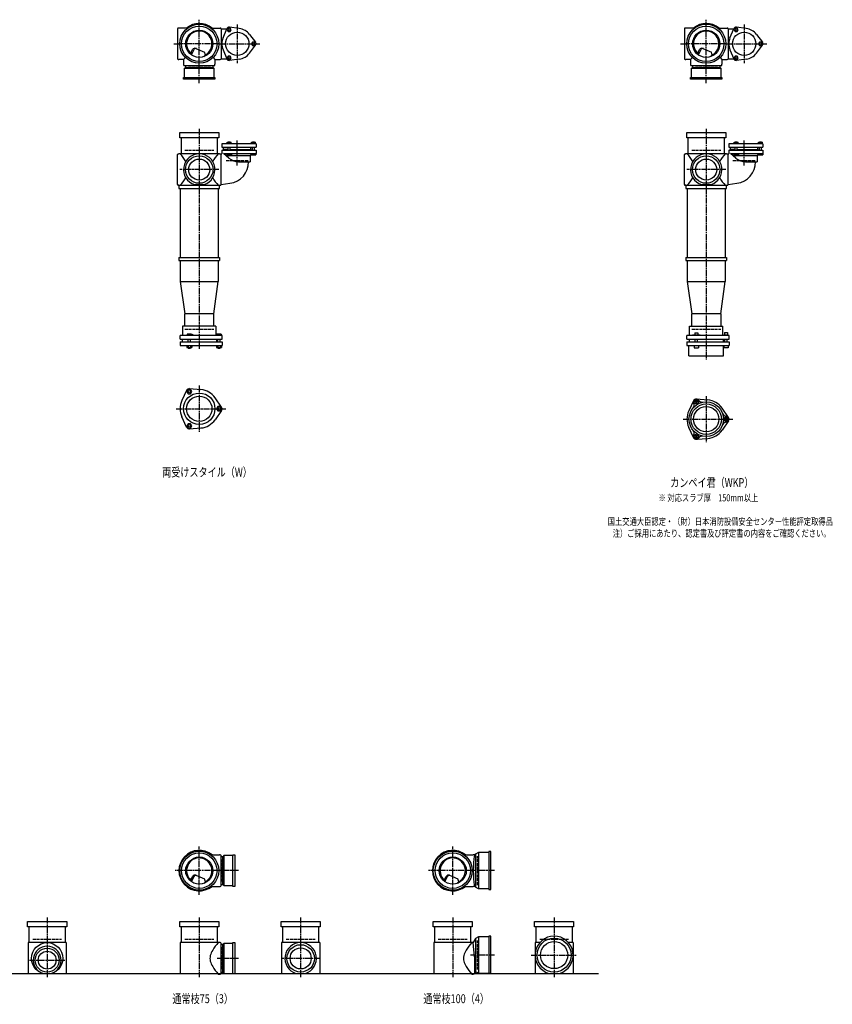
# Model space of a CAD drawing. Extents: x 0 to 12497, y -3987 to 772.
# Drawn here: x 3292 to 6497, y -3987 to -105 of the extents above; entities that cross this region are included whole.
import ezdxf

# ---------------------------------------------------------------- set-up
doc = ezdxf.new("R2010")
doc.units = 0
doc.header["$PDMODE"] = 35
doc.header["$PDSIZE"] = 2
doc.linetypes.add('ACAD_ISO02W100', pattern=[15, 12, -3])
doc.linetypes.add('ACAD_ISO08W100', pattern=[36, 24, -3, 6, -3])
for name, color, linetype in [('CENTER', 2, 'ACAD_ISO08W100'), ('DOTS', 1, 'CONTINUOUS'), ('HIDDEN', 2, 'ACAD_ISO02W100'), ('OBJECT', 4, 'CONTINUOUS'), ('SLIM', 2, 'CONTINUOUS')]:
    doc.layers.add(name, color=color, linetype=linetype)
doc.styles.get("Standard").update_dxf_attribs({"font": 'simplex.shx', "width": 0.75, "bigfont": 'bigfont.shx'})

msp = doc.modelspace()

# ---------------------------------------------------------------- linework, layer by layer
at = {"layer": 'CENTER'}
for p, q in [((4000, -280), (4000, -105)), ((6000, -280), (6000, -105)), ((4150, -123.5), (4150, -276.5)), ((6150, -123.5), (6150, -276.5)), ((3899, -200), (3920, -200)), ((4080, -200), (3920, -200)), ((4080, -200), (4239, -200)), ((5899, -200), (5920, -200)), ((6080, -200), (5920, -200)), ((6080, -200), (6239, -200)), ((4000, -355), (4000, -280)), ((6000, -355), (6000, -280)), ((4000, -535), (4000, -770)), ((6000, -535), (6000, -770)), ((4150, -679.8), (4150, -579.5)), ((6150, -679.8), (6150, -579.5)), ((4077, -696), (3923, -696)), ((6077, -696), (5923, -696)), ((4000, -770), (4000, -1055)), ((6000, -770), (6000, -1055)), ((4000, -1055), (4000, -1404)), ((6000, -1055), (6000, -1445)), ((4000, -1547.7), (4000, -1730.3)), ((6000, -1588.7), (6000, -1771.3)), ((3909, -1639), (4105, -1639)), ((5909, -1680), (6105, -1680)), ((4000, -3555), (4000, -3365)), ((5000, -3555), (5000, -3365)), ((4080, -3460), (3905, -3460)), ((4155, -3460), (4080, -3460)), ((5080, -3460), (4905, -3460)), ((5165, -3460), (5080, -3460)), ((3400, -3645), (3400, -3880)), ((4000, -3645), (4000, -3880)), ((4400, -3645), (4400, -3880)), ((5000, -3645), (5000, -3880)), ((5400, -3645), (5400, -3880)), ((5165, -3793), (5070.4, -3793)), ((5310, -3793), (5490, -3793)), ((3330, -3813), (3470, -3813)), ((4155, -3806), (4071, -3806)), ((4477, -3806), (4323, -3806))]:
    msp.add_line(p, q, dxfattribs=at)
at = {"layer": 'DOTS'}
for p in [(4000, -200), (6000, -200), (4000, -755), (6000, -755), (4000, -3460), (5000, -3460), (3400, -3865), (4000, -3865), (4400, -3865), (5000, -3865), (5400, -3865)]:
    msp.add_point(p, dxfattribs=at)
at = {"layer": 'HIDDEN'}
for p, q in [((4044.5, -288), (3955.5, -288)), ((6044.5, -288), (5955.5, -288)), ((3943, -620), (4057, -620)), ((5943, -620), (6057, -620)), ((4105.5, -660), (4194.5, -660)), ((6105.5, -660), (6194.5, -660)), ((3943, -1325), (4057, -1325)), ((5943, -1325), (6057, -1325)), ((4088, -3415.5), (4088, -3504.5)), ((5098, -3517), (5098, -3403)), ((3343, -3730), (3457, -3730)), ((3943, -3730), (4057, -3730)), ((4088, -3761.5), (4088, -3850.5)), ((4343, -3730), (4457, -3730)), ((4943, -3730), (5057, -3730)), ((5098, -3850), (5098, -3736)), ((5343, -3730), (5457, -3730))]:
    msp.add_line(p, q, dxfattribs=at)
at = {"layer": 'OBJECT'}
for p, q in [((3914, -141), (3914, -259)), ((3920, -138), (3917, -138)), ((3954.3, -138), (3920, -138)), ((4045.7, -138), (4080, -138)), ((4080, -138), (4083, -138)), ((4086, -141), (4108.7, -141)), ((4086, -141), (4086, -259)), ((4093.8, -176.3), (4108.8, -140.7)), ((4157.6, -139.5), (4119.2, -134.7)), ((5914, -141), (5914, -259)), ((5920, -138), (5917, -138)), ((5954.3, -138), (5920, -138)), ((6045.7, -138), (6080, -138)), ((6080, -138), (6083, -138)), ((6086, -141), (6108.7, -141)), ((6086, -141), (6086, -259)), ((6093.8, -176.3), (6108.8, -140.7)), ((6157.6, -139.5), (6119.2, -134.7)), ((4198.6, -163.1), (4222, -194)), ((6198.6, -163.1), (6222, -194)), ((3965.3, -240.7), (3973.9, -223.1)), ((3969.4, -243.9), (3979.9, -222.5)), ((3986.8, -218.2), (4020.7, -232.6)), ((4024.1, -243.8), (4020.7, -232.6)), ((4093.8, -223.7), (4108.8, -259.3)), ((4198.6, -236.9), (4222, -206)), ((5965.3, -240.7), (5973.9, -223.1)), ((5969.4, -243.9), (5979.9, -222.5)), ((5986.8, -218.2), (6020.7, -232.6)), ((6024.1, -243.8), (6020.7, -232.6)), ((6093.8, -223.7), (6108.8, -259.3)), ((6198.6, -236.9), (6222, -206)), ((3917, -262), (3920, -262)), ((3938, -262), (3920, -262)), ((3945.6, -254.4), (3938, -262)), ((3938, -262), (3938, -280)), ((4054.4, -254.4), (4062, -262)), ((4062, -262), (4080, -262)), ((4062, -262), (4062, -280)), ((4080, -262), (4083, -262)), ((4086, -259), (4108.7, -259)), ((4157.6, -260.5), (4119.2, -265.3)), ((5917, -262), (5920, -262)), ((5938, -262), (5920, -262)), ((5945.6, -254.4), (5938, -262)), ((5938, -262), (5938, -280)), ((6054.4, -254.4), (6062, -262)), ((6062, -262), (6080, -262)), ((6062, -262), (6062, -280)), ((6080, -262), (6083, -262)), ((6086, -259), (6108.7, -259)), ((6157.6, -260.5), (6119.2, -265.3)), ((3938, -280), (3938, -283)), ((3941, -286), (4059, -286)), ((3941, -297), (3945.5, -293)), ((4059, -297), (3941, -297)), ((3941, -297), (3941, -333)), ((3945.5, -286), (3945.5, -293)), ((3945.5, -293), (4054.5, -293)), ((4054.5, -293), (4054.5, -286)), ((4059, -297), (4054.5, -293)), ((4059, -333), (4059, -297)), ((4062, -283), (4062, -280)), ((5938, -280), (5938, -283)), ((5941, -286), (6059, -286)), ((5941, -297), (5945.5, -293)), ((6059, -297), (5941, -297)), ((5941, -297), (5941, -333)), ((5945.5, -286), (5945.5, -293)), ((5945.5, -293), (6054.5, -293)), ((6054.5, -293), (6054.5, -286)), ((6059, -297), (6054.5, -293)), ((6059, -333), (6059, -297)), ((6062, -283), (6062, -280)), ((3938, -340), (3938, -333)), ((3938, -333), (4062, -333)), ((4062, -340), (3938, -340)), ((4062, -333), (4062, -340)), ((5938, -340), (5938, -333)), ((5938, -333), (6062, -333)), ((6062, -340), (5938, -340)), ((6062, -333), (6062, -340)), ((3923, -571), (3923, -550)), ((3923, -550), (4077, -550)), ((4077, -571), (3923, -571)), ((3928, -571), (3928, -634)), ((4072, -634), (4072, -571)), ((4077, -550), (4077, -571)), ((5923, -571), (5923, -550)), ((5923, -550), (6077, -550)), ((6077, -571), (5923, -571)), ((5928, -571), (5928, -634)), ((6072, -634), (6072, -571)), ((6077, -550), (6077, -571)), ((4224, -594.5), (4089, -594.5)), ((4089, -594.5), (4089, -607.5)), ((4089, -607.5), (4224, -607.5)), ((4089, -620), (4224, -620)), ((4089, -620), (4089, -634)), ((4114, -616.5), (4095, -616.5)), ((4095, -620), (4095, -616.5)), ((4096, -616.5), (4096, -607.5)), ((4110.5, -594.5), (4110.5, -588)), ((4110.5, -588), (4125.5, -588)), ((4114, -588), (4114, -586)), ((4114, -586), (4122, -586)), ((4114, -620), (4114, -607.5)), ((4114.2, -594.5), (4114.2, -588)), ((4121.8, -594.5), (4121.8, -588)), ((4122, -588), (4122, -586)), ((4122, -620), (4122, -607.5)), ((4122, -616.5), (4205, -616.5)), ((4125.5, -594.5), (4125.5, -588)), ((4204, -616.5), (4204, -607.5)), ((4205, -616.5), (4205, -620)), ((4206.5, -594.5), (4206.5, -588)), ((4206.5, -588), (4221.5, -588)), ((4210, -588), (4210, -586)), ((4210, -586), (4218, -586)), ((4210, -620), (4210, -607.5)), ((4210.2, -594.5), (4210.2, -588)), ((4217.8, -594.5), (4217.8, -588)), ((4218, -588), (4218, -586)), ((4218, -620), (4218, -607.5)), ((4221.5, -594.5), (4221.5, -588)), ((4224, -594.5), (4224, -607.5)), ((4224, -620), (4224, -633)), ((6224, -594.5), (6089, -594.5)), ((6089, -594.5), (6089, -607.5)), ((6089, -607.5), (6224, -607.5)), ((6089, -620), (6224, -620)), ((6089, -620), (6089, -634)), ((6114, -616.5), (6095, -616.5)), ((6095, -620), (6095, -616.5)), ((6096, -616.5), (6096, -607.5)), ((6110.5, -594.5), (6110.5, -588)), ((6110.5, -588), (6125.5, -588)), ((6114, -588), (6114, -586)), ((6114, -586), (6122, -586)), ((6114, -620), (6114, -607.5)), ((6114.2, -594.5), (6114.2, -588)), ((6121.8, -594.5), (6121.8, -588)), ((6122, -588), (6122, -586)), ((6122, -620), (6122, -607.5)), ((6122, -616.5), (6205, -616.5)), ((6125.5, -594.5), (6125.5, -588)), ((6204, -616.5), (6204, -607.5)), ((6205, -616.5), (6205, -620)), ((6206.5, -594.5), (6206.5, -588)), ((6206.5, -588), (6221.5, -588)), ((6210, -588), (6210, -586)), ((6210, -586), (6218, -586)), ((6210, -620), (6210, -607.5)), ((6210.2, -594.5), (6210.2, -588)), ((6217.8, -594.5), (6217.8, -588)), ((6218, -588), (6218, -586)), ((6218, -620), (6218, -607.5)), ((6221.5, -594.5), (6221.5, -588)), ((6224, -594.5), (6224, -607.5)), ((6224, -620), (6224, -633)), ((3914, -755), (3914, -637)), ((3917, -634), (3920, -634)), ((4080, -634), (3920, -634)), ((4080, -634), (4089, -634)), ((4086, -755), (4086, -634)), ((4116.6, -650.7), (4096.2, -633)), ((4096.2, -633), (4224, -633)), ((4105.1, -640.7), (4201, -640.7)), ((4109, -633), (4109, -638)), ((4109, -638), (4127, -638)), ((4127, -633), (4127, -638)), ((4205, -635.9), (4201, -640.7)), ((4201, -640.7), (4201, -665)), ((4205, -633), (4205, -638)), ((4205, -638), (4223, -638)), ((4223, -633), (4223, -638)), ((5914, -755), (5914, -637)), ((5917, -634), (5920, -634)), ((6080, -634), (5920, -634)), ((6080, -634), (6089, -634)), ((6086, -755), (6086, -634)), ((6116.6, -650.7), (6096.2, -633)), ((6096.2, -633), (6224, -633)), ((6105.1, -640.7), (6201, -640.7)), ((6109, -633), (6109, -638)), ((6109, -638), (6127, -638)), ((6127, -633), (6127, -638)), ((6205, -635.9), (6201, -640.7)), ((6201, -640.7), (6201, -665)), ((6205, -633), (6205, -638)), ((6205, -638), (6223, -638)), ((6223, -633), (6223, -638)), ((4155.2, -665), (4201, -665)), ((6155.2, -665), (6201, -665)), ((3920, -758), (3917, -758)), ((3920, -758), (4080, -758)), ((3920, -758), (3920, -770)), ((3920, -770), (4080, -770)), ((3925, -770), (3925, -1043)), ((3980.9, -755), (4019.1, -755)), ((4075, -770), (4075, -1043)), ((4080, -770), (4080, -758)), ((4080, -758), (4083, -758)), ((4086, -754.2), (4120.8, -749.9)), ((5920, -758), (5917, -758)), ((5920, -758), (6080, -758)), ((5920, -758), (5920, -770)), ((5920, -770), (6080, -770)), ((5925, -770), (5925, -1043)), ((5980.9, -755), (6019.1, -755)), ((6075, -770), (6075, -1043)), ((6080, -770), (6080, -758)), ((6080, -758), (6083, -758)), ((6086, -754.2), (6120.8, -749.9)), ((3920, -1043), (4080, -1043)), ((3920, -1043), (3920, -1055)), ((4080, -1043), (4080, -1055)), ((5920, -1043), (6080, -1043)), ((5920, -1043), (5920, -1055)), ((6080, -1043), (6080, -1055)), ((3920, -1055), (4080, -1055)), ((3925, -1055), (3925, -1137)), ((4075, -1055), (4075, -1137)), ((5920, -1055), (6080, -1055)), ((5925, -1055), (5925, -1137)), ((6075, -1055), (6075, -1137)), ((3925, -1137), (4075, -1137)), ((3925, -1137), (3943, -1265)), ((4057, -1265), (4075, -1137)), ((5925, -1137), (6075, -1137)), ((5925, -1137), (5943, -1265)), ((6057, -1265), (6075, -1137)), ((3943, -1314), (3943, -1265)), ((4057, -1265), (3943, -1265)), ((4057, -1314), (4057, -1265)), ((5943, -1314), (5943, -1265)), ((6057, -1265), (5943, -1265)), ((6057, -1265), (6057, -1314)), ((4066, -1314), (3934, -1314)), ((3934, -1314), (3934, -1350)), ((4066, -1314), (4066, -1350)), ((5934, -1314), (6066, -1314)), ((5934, -1350), (5934, -1314)), ((6066, -1350), (6066, -1314)), ((4090, -1350), (3924, -1350)), ((3924, -1365), (3924, -1350)), ((3968.5, -1345), (3952, -1345)), ((3952, -1345), (3952, -1350)), ((3976, -1348), (3968.5, -1345)), ((3976, -1350), (3976, -1348)), ((4069, -1345), (4069, -1350)), ((4087, -1345), (4069, -1345)), ((4087, -1345), (4087, -1350)), ((4090, -1365), (4090, -1350)), ((6090, -1350), (5924, -1350)), ((5924, -1365), (5924, -1350)), ((5946, -1350), (5946, -1347.7)), ((5946, -1347.7), (5976, -1347.7)), ((5954.8, -1339.7), (5967.2, -1339.7)), ((5954.8, -1339.7), (5954.8, -1347.7)), ((5967.2, -1339.7), (5967.2, -1347.7)), ((5976, -1350), (5976, -1347.7)), ((6069, -1348.2), (6069, -1350)), ((6087, -1348.2), (6069, -1348.2)), ((6072.2, -1338.5), (6083.7, -1338.5)), ((6072.2, -1338.5), (6072.2, -1348.2)), ((6083.7, -1338.5), (6083.7, -1348.2)), ((6087, -1348.2), (6087, -1350)), ((6090, -1365), (6090, -1350)), ((3924, -1365), (4090, -1365)), ((3924, -1375), (3924, -1389)), ((3924, -1375), (4090, -1375)), ((3924, -1389), (4090, -1389)), ((3932.5, -1365), (3932.5, -1375)), ((3951.2, -1389), (3951.2, -1397)), ((3951.2, -1397), (3970.8, -1397)), ((3956, -1375), (3956, -1365)), ((3956, -1397), (3956, -1400)), ((3956.1, -1389), (3956.1, -1397)), ((3965.9, -1389), (3965.9, -1397)), ((3966, -1375), (3966, -1365)), ((3966, -1400), (3966, -1397)), ((3970.8, -1389), (3970.8, -1397)), ((4067.5, -1365), (4067.5, -1375)), ((4068.2, -1389), (4068.2, -1397)), ((4068.2, -1397), (4087.8, -1397)), ((4073, -1375), (4073, -1365)), ((4073, -1397), (4073, -1400)), ((4073.1, -1389), (4073.1, -1397)), ((4082.9, -1389), (4082.9, -1397)), ((4083, -1375), (4083, -1365)), ((4083, -1400), (4083, -1397)), ((4087.8, -1389), (4087.8, -1397)), ((4090, -1375), (4090, -1389)), ((5924, -1365), (6090, -1365)), ((5924, -1375), (5924, -1389)), ((5924, -1375), (6090, -1375)), ((5924, -1389), (6090, -1389)), ((5932, -1430), (5932, -1389)), ((5932.5, -1365), (5932.5, -1375)), ((5953, -1389), (5953, -1399)), ((5956, -1375), (5956, -1365)), ((5966, -1375), (5966, -1365)), ((5969, -1389), (5969, -1399)), ((6067.5, -1365), (6067.5, -1375)), ((6068, -1430), (6068, -1389)), ((6070, -1389), (6070, -1399)), ((6073, -1375), (6073, -1365)), ((6083, -1375), (6083, -1365)), ((6086, -1389), (6086, -1399)), ((6090, -1375), (6090, -1389)), ((3956, -1400), (3966, -1400)), ((4073, -1400), (4083, -1400)), ((5932, -1430), (6068, -1430)), ((5953, -1399), (5969, -1399)), ((6086, -1399), (6070, -1399)), ((3950.1, -1566.4), (3931.2, -1606.7)), ((3962, -1559.5), (4006.4, -1563.3)), ((4087.8, -1632.1), (4062.4, -1595.6)), ((5950.1, -1607.4), (5931.2, -1647.7)), ((5962, -1600.5), (6006.4, -1604.3)), ((4087.8, -1645.9), (4062.4, -1682.4)), ((6087.8, -1673.1), (6062.4, -1636.6)), ((3950.1, -1711.6), (3931.2, -1671.3)), ((6087.8, -1686.9), (6062.4, -1723.4)), ((3962, -1718.5), (4006.4, -1714.7)), ((5950.1, -1752.6), (5931.2, -1712.3)), ((5962, -1759.5), (6006.4, -1755.7)), ((4045.7, -3398), (4080, -3398)), ((4083, -3398), (4080, -3398)), ((4086, -3519), (4086, -3401)), ((4093, -3405.5), (4086, -3405.5)), ((4097, -3401), (4093, -3405.5)), ((4093, -3514.5), (4093, -3405.5)), ((4133, -3401), (4097, -3401)), ((4097, -3401), (4097, -3519)), ((4133, -3398), (4140, -3398)), ((4133, -3522), (4133, -3398)), ((4140, -3398), (4140, -3522)), ((5045.7, -3398), (5080, -3398)), ((5086, -3398), (5080, -3398)), ((5090, -3394.5), (5086, -3398)), ((5101.5, -3388), (5090, -3394.5)), ((5090, -3394.5), (5090, -3525.5)), ((5101.5, -3388), (5101.5, -3532)), ((5143, -3388), (5101.5, -3388)), ((5150, -3385), (5143, -3385)), ((5143, -3385), (5143, -3535)), ((5150, -3535), (5150, -3385)), ((3965.3, -3500.7), (3973.9, -3483.1)), ((3969.4, -3503.9), (3979.9, -3482.5)), ((3986.8, -3478.2), (4020.7, -3492.6)), ((4024.1, -3503.8), (4020.7, -3492.6)), ((4965.3, -3500.7), (4973.9, -3483.1)), ((4969.4, -3503.9), (4979.9, -3482.5)), ((4986.8, -3478.2), (5020.7, -3492.6)), ((5024.1, -3503.8), (5020.7, -3492.6)), ((4045.7, -3522), (4080, -3522)), ((4080, -3522), (4083, -3522)), ((4086, -3514.5), (4093, -3514.5)), ((4097, -3519), (4093, -3514.5)), ((4097, -3519), (4133, -3519)), ((4140, -3522), (4133, -3522)), ((5045.7, -3522), (5080, -3522)), ((5086, -3522), (5080, -3522)), ((5090, -3525.5), (5086, -3522)), ((5101.5, -3532), (5090, -3525.5)), ((5143, -3532), (5101.5, -3532)), ((5143, -3535), (5150, -3535)), ((3323, -3681), (3323, -3660)), ((3323, -3660), (3477, -3660)), ((3477, -3681), (3323, -3681)), ((3328, -3681), (3328, -3744)), ((3472, -3744), (3472, -3681)), ((3477, -3660), (3477, -3681)), ((3923, -3681), (3923, -3660)), ((3923, -3660), (4077, -3660)), ((4077, -3681), (3923, -3681)), ((3928, -3681), (3928, -3744)), ((4072, -3744), (4072, -3681)), ((4077, -3660), (4077, -3681)), ((4323, -3681), (4323, -3660)), ((4323, -3660), (4477, -3660)), ((4477, -3681), (4323, -3681)), ((4328, -3681), (4328, -3744)), ((4472, -3744), (4472, -3681)), ((4477, -3660), (4477, -3681)), ((4923, -3681), (4923, -3660)), ((4923, -3660), (5077, -3660)), ((5077, -3681), (4923, -3681)), ((4928, -3681), (4928, -3744)), ((5072, -3744), (5072, -3681)), ((5077, -3660), (5077, -3681)), ((5323, -3681), (5323, -3660)), ((5323, -3660), (5477, -3660)), ((5477, -3681), (5323, -3681)), ((5328, -3681), (5328, -3744)), ((5472, -3744), (5472, -3681)), ((5477, -3660), (5477, -3681)), ((5101.5, -3721), (5090, -3727.5)), ((5101.5, -3721), (5101.5, -3865)), ((5143, -3721), (5101.5, -3721)), ((5150, -3718), (5143, -3718)), ((5143, -3718), (5143, -3865)), ((5150, -3865), (5150, -3718)), ((3325, -3744), (3325, -3868)), ((3475, -3744), (3325, -3744)), ((3475, -3744), (3475, -3868)), ((3925, -3744), (3925, -3868)), ((4080, -3744), (3925, -3744)), ((4083, -3744), (4080, -3744)), ((4086, -3865), (4086, -3747)), ((4093, -3751.5), (4086, -3751.5)), ((4097, -3747), (4093, -3751.5)), ((4093, -3860.5), (4093, -3751.5)), ((4133, -3747), (4097, -3747)), ((4097, -3747), (4097, -3865)), ((4133, -3744), (4140, -3744)), ((4133, -3865), (4133, -3744)), ((4140, -3744), (4140, -3865)), ((4325, -3744), (4325, -3868)), ((4475, -3744), (4325, -3744)), ((4475, -3744), (4475, -3868)), ((4925, -3744), (4925, -3868)), ((5080, -3744), (4925, -3744)), ((5081, -3744), (5080, -3744)), ((5090, -3727.5), (5081, -3744)), ((5086, -3799.5), (5081, -3744)), ((5090, -3727.5), (5090, -3858.5)), ((5325, -3744), (5325, -3868)), ((5343.2, -3744), (5325, -3744)), ((5475, -3744), (5456.8, -3744)), ((5475, -3744), (5475, -3868)), ((5086, -3799.5), (5086, -3865)), ((1825, -3865), (5575, -3865)), ((3382.1, -3865), (3417.9, -3865)), ((4075, -3868), (4080, -3868)), ((4080, -3868), (4083, -3868)), ((4086, -3860.5), (4093, -3860.5)), ((4097, -3865), (4093, -3860.5)), ((4097, -3865), (4140, -3865)), ((4380.9, -3865), (4419.1, -3865)), ((5075, -3868), (5080, -3868)), ((5083, -3868), (5080, -3868)), ((5101.5, -3865), (5094.8, -3861.2)), ((5150, -3865), (5101.5, -3865)), ((5379, -3865), (5421, -3865))]:
    msp.add_line(p, q, dxfattribs=at)
for centre, radius in [((4000, -200), 77), ((4000, -200), 70), ((4000, -200), 53.5), ((4150, -200), 46), ((6000, -200), 77), ((6000, -200), 70), ((6000, -200), 53.5), ((6150, -200), 46), ((4000, -696), 54), ((4000, -696), 41.5), ((6000, -696), 54), ((6000, -696), 41.5), ((4000, -1639), 62), ((4000, -1639), 50), ((6000, -1680), 68), ((6000, -1680), 60), ((6000, -1680), 50), ((4000, -3460), 77), ((4000, -3460), 70), ((4000, -3460), 53.5), ((5000, -3460), 77), ((5000, -3460), 70), ((5000, -3460), 53.5), ((5400, -3793), 67), ((3400, -3806), 62), ((4400, -3806), 54), ((4400, -3806), 41.5), ((5400, -3793), 53.5), ((3400, -3813), 47), ((3400, -3813), 35.5)]:
    msp.add_circle(centre, radius, dxfattribs=at)
for centre, radius, start, end in [((3917, -141), 3, 90, 180), ((4000, -200), 80, 50.805, 129.195), ((4000, -200), 50, 298.8199, 228.5238), ((4083, -141), 3, 0, 90), ((4118, -144.6), 10, 82.8327, 157.1673), ((4150, -200), 61, 37.1673, 82.8327), ((5917, -141), 3, 90, 180), ((6000, -200), 80, 50.805, 129.195), ((6000, -200), 50, 298.8199, 228.5238), ((6083, -141), 3, 0, 90), ((6118, -144.6), 10, 82.8327, 157.1673), ((6150, -200), 61, 37.1673, 82.8327), ((4150, -200), 61, 157.1673, 202.8327), ((4214, -200), 10, 322.8327, 37.1673), ((6150, -200), 61, 157.1673, 202.8327), ((6214, -200), 10, 322.8327, 37.1673), ((3982.9, -227.4), 10, 67.0668, 154.0147), ((3986.1, -225.6), 7, 67.0668, 154.0147), ((5982.9, -227.4), 10, 67.0668, 154.0147), ((5986.1, -225.6), 7, 67.0668, 154.0147), ((3917, -259), 3, 180, 270), ((3976.6, -207.1), 60, 314.0702, 322.3394), ((4083, -259), 3, 270, 0), ((4118, -255.4), 10, 202.8327, 277.1673), ((4150, -200), 61, 277.1673, 322.8327), ((5917, -259), 3, 180, 270), ((5976.6, -207.1), 60, 314.0702, 322.3394), ((6083, -259), 3, 270, 0), ((6118, -255.4), 10, 202.8327, 277.1673), ((6150, -200), 61, 277.1673, 322.8327), ((3941, -283), 3, 180, 270), ((4059, -283), 3, 270, 0), ((5941, -283), 3, 180, 270), ((6059, -283), 3, 270, 0), ((3917, -637), 3, 90, 180), ((3799.3, -749.4), 170.6, 30.0805, 42.5587), ((4000, -696), 62, 287.8966, 252.1034), ((4200.7, -749.4), 170.6, 137.4413, 149.9195), ((4155.2, -606), 59, 229.2028, 270), ((5917, -637), 3, 90, 180), ((5799.3, -749.4), 170.6, 30.0805, 42.5587), ((6000, -696), 62, 287.8966, 252.1034), ((6200.7, -749.4), 170.6, 137.4413, 149.9195), ((6155.2, -606), 59, 229.2028, 270), ((4110.5, -666.5), 84, 277.0535, 1.0232), ((6110.5, -666.5), 84, 277.0535, 1.0232), ((3799.3, -642.6), 170.6, 317.4413, 329.9195), ((4200.7, -642.6), 170.6, 210.0805, 222.5587), ((5799.3, -642.6), 170.6, 317.4413, 329.9195), ((6200.7, -642.6), 170.6, 210.0805, 222.5587), ((3917, -755), 3, 180, 270), ((4083, -755), 3, 270, 0), ((5917, -755), 3, 180, 270), ((6083, -755), 3, 270, 0), ((3961, -1571.5), 12, 85.1362, 154.8638), ((4000, -1639), 76, 34.8638, 85.1362), ((4000, -1639), 76, 154.8638, 205.1362), ((5937.4, -1625.5), 15, 318.9705, 27.8946), ((5961.2, -1612.9), 12, 32.1054, 207.8946), ((5961, -1612.5), 12, 85.1362, 154.8638), ((5984.1, -1598.5), 15, 212.1054, 281.0295), ((6000, -1680), 76, 34.8638, 85.1362), ((4078, -1639), 12, 325.1362, 34.8638), ((6000, -1680), 76, 154.8638, 205.1362), ((6078.5, -1653), 15, 198.9705, 267.8946), ((6077.5, -1680), 12, 272.1054, 87.8946), ((4000, -1639), 76, 274.8638, 325.1362), ((6078.5, -1707), 15, 92.1054, 161.0295), ((6078, -1680), 12, 325.1362, 34.8638), ((3961, -1706.5), 12, 205.1362, 274.8638), ((5937.4, -1734.5), 15, 332.1054, 41.0295), ((5961.2, -1747.1), 12, 152.1054, 327.8946), ((5984.1, -1761.5), 15, 78.9705, 147.8946), ((6000, -1680), 76, 274.8638, 325.1362), ((5961, -1747.5), 12, 205.1362, 274.8638), ((4000, -3460), 80, 50.805, 309.195), ((4000, -3460), 50, 298.8199, 228.5238), ((4083, -3401), 3, 0, 90), ((5000, -3460), 80, 50.805, 309.195), ((5000, -3460), 50, 298.8199, 228.5238), ((5467.9, -3460), 386.9, 170.7787, 189.2213), ((3982.9, -3487.4), 10, 67.0668, 154.0147), ((3986.1, -3485.6), 7, 67.0668, 154.0147), ((4982.9, -3487.4), 10, 67.0668, 154.0147), ((4986.1, -3485.6), 7, 67.0668, 154.0147), ((3976.6, -3467.1), 60, 314.0702, 322.3394), ((4083, -3519), 3, 270, 0), ((4976.6, -3467.1), 60, 314.0702, 322.3394), ((5400, -3793), 75, 286.2602, 253.7398), ((3400, -3813), 55, 289.0113, 250.9887), ((4200.7, -3859.4), 170.6, 137.4413, 149.9195), ((4083, -3747), 3, 0, 90), ((4400, -3806), 62, 287.8966, 252.1034), ((5200.7, -3859.4), 170.6, 137.4413, 149.9195), ((4085.8, -3806), 43.6, 165.6885, 194.3115), ((4118.8, -3815.9), 78.1, 147.4552, 164.6637), ((5085.8, -3806), 43.6, 165.6885, 194.3115), ((5118.8, -3815.9), 78.1, 147.4552, 164.6637), ((4118.8, -3796.1), 78.1, 195.3363, 212.5448), ((4200.7, -3752.6), 170.6, 210.0805, 222.5587), ((5118.8, -3796.1), 78.1, 195.3363, 212.5448), ((5200.7, -3752.6), 170.6, 210.0805, 222.5587), ((4083, -3865), 3, 270, 0), ((5083, -3865), 3, 270, 350.6927), ((5091.9, -3866.5), 6, 60.5241, 170.6927)]:
    msp.add_arc(centre, radius, start, end, dxfattribs=at)
at = {"layer": 'SLIM'}
for points in [[(4114.2, -151.1), (4121.8, -151.1), (4125.5, -144.6), (4121.8, -138.1), (4114.2, -138.1), (4110.5, -144.6)], [(6114.2, -151.1), (6121.8, -151.1), (6125.5, -144.6), (6121.8, -138.1), (6114.2, -138.1), (6110.5, -144.6)], [(4210.2, -193.5), (4206.5, -200), (4210.2, -206.5), (4217.8, -206.5), (4221.5, -200), (4217.8, -193.5)], [(6210.2, -193.5), (6206.5, -200), (6210.2, -206.5), (6217.8, -206.5), (6221.5, -200), (6217.8, -193.5)], [(4125.5, -255.4), (4121.8, -248.9), (4114.2, -248.9), (4110.5, -255.4), (4114.2, -261.9), (4121.8, -261.9)], [(6125.5, -255.4), (6121.8, -248.9), (6114.2, -248.9), (6110.5, -255.4), (6114.2, -261.9), (6121.8, -261.9)], [(3956.1, -1580), (3965.9, -1580), (3970.8, -1571.5), (3965.9, -1563), (3956.1, -1563), (3951.2, -1571.5)], [(5958.7, -1616.5), (5963.3, -1616.5), (5965.6, -1612.5), (5963.3, -1608.5), (5958.7, -1608.5), (5956.4, -1612.5)], [(4073.1, -1630.5), (4068.2, -1639), (4073.1, -1647.5), (4082.9, -1647.5), (4087.8, -1639), (4082.9, -1630.5)], [(3970.8, -1706.5), (3965.9, -1698), (3956.1, -1698), (3951.2, -1706.5), (3956.1, -1715), (3965.9, -1715)], [(6075.7, -1676), (6073.4, -1680), (6075.7, -1684), (6080.3, -1684), (6082.6, -1680), (6080.3, -1676)], [(5965.6, -1747.5), (5963.3, -1743.5), (5958.7, -1743.5), (5956.4, -1747.5), (5958.7, -1751.5), (5963.3, -1751.5)]]:
    msp.add_lwpolyline(points, close=True, dxfattribs=at)
for centre, radius in [((4118, -144.6), 4), ((6118, -144.6), 4), ((4214, -200), 4), ((6214, -200), 4), ((4118, -255.4), 4), ((6118, -255.4), 4), ((3961, -1571.5), 5), ((5961, -1612.5), 8), ((4078, -1639), 5), ((3961, -1706.5), 5), ((6078, -1680), 8), ((5961, -1747.5), 8)]:
    msp.add_circle(centre, radius, dxfattribs=at)

# ---------------------------------------------------------------- texts
at = {"layer": 'SLIM', "width": 0.75}
for s, height, p in [('両受けスタイル（W）', 35, (3853.8, -1906.5)), ('カンペイ君（WKP）', 35, (5858.1, -1947.5)), ('※ 対応スラブ厚\u3000150mm以上', 28, (5811.8, -2004)), ('国土交通大臣認定・（財）日本消防設備安全センター性能評定取得品', 28, (5611.5, -2097.3)), ('注）ご採用にあたり、認定書及び評定書の内容をご確認ください。', 28, (5631.1, -2144)), ('通常枝75（3）', 35, (3894.2, -3982.5)), ('通常枝100（4）', 35, (4884.2, -3982.5))]:
    msp.add_text(s, height=height, dxfattribs=at).set_placement(p)

doc.saveas('drawing.dxf')
